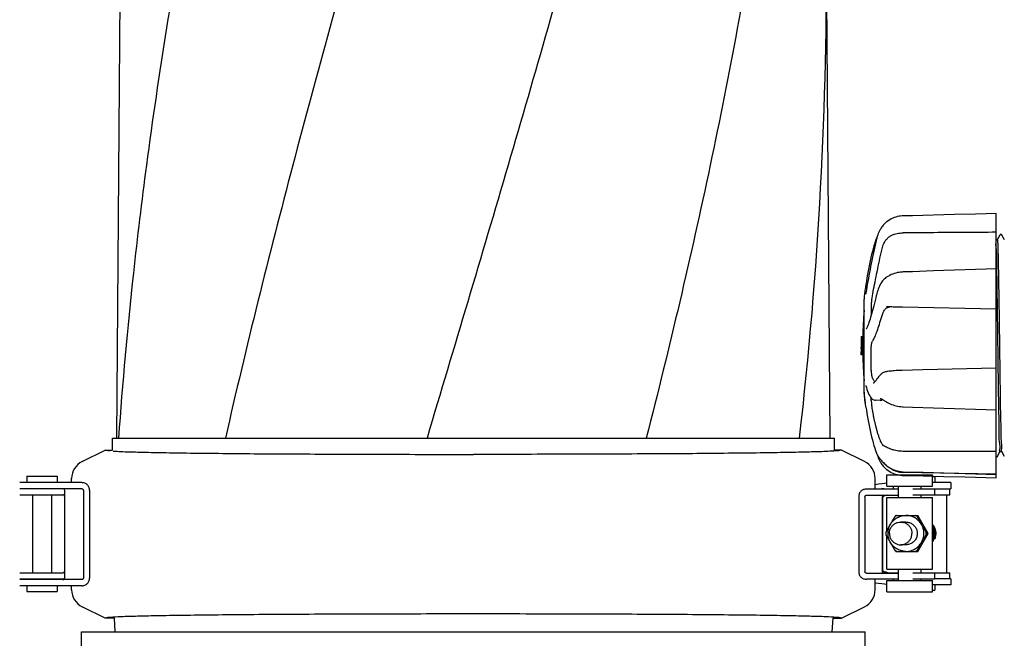
# Model space of a CAD drawing. Units: millimetres. Extents: x 8749 to 13325, y -277 to 6054.
# Drawn here: x 12200 to 12460, y 4296 to 4459 of the extents above; entities that cross this region are included whole.
import ezdxf

# ---------------------------------------------------------------- set-up
doc = ezdxf.new("R2010")
doc.units = ezdxf.units.MM

msp = doc.modelspace()

# ---------------------------------------------------------------- linework, layer by layer
for p, q in [((12226.34, 4481.03), (12225.36, 4348.81)), ((12413.65, 4348.81), (12412.67, 4481.03)), ((12457.4, 4408.05), (12457.39, 4408.05)), ((12457.39, 4404.45), (12457.39, 4408.05)), ((12457.4, 4338.33), (12457.4, 4408.05)), ((12426.96, 4404.06), (12426.85, 4403.87)), ((12426.98, 4404.1), (12426.96, 4404.06)), ((12427.12, 4404.32), (12426.98, 4404.1)), ((12425.79, 4401.37), (12425.62, 4400.89)), ((12425.82, 4401.24), (12425.78, 4401.07)), ((12425.97, 4401.8), (12425.96, 4401.77)), ((12457.73, 4401.09), (12457.33, 4401.09)), ((12457.33, 4401.09), (12457.73, 4401.09)), ((12458.4, 4402.39), (12457.72, 4401.08)), ((12458.9, 4402.48), (12458.84, 4402.53)), ((12459.65, 4401.08), (12458.97, 4402.39)), ((12457.4, 4393.45), (12457.38, 4393.45)), ((12457.39, 4383.47), (12457.39, 4393.27)), ((12428.46, 4391.22), (12428.36, 4391.14)), ((12428.46, 4391.22), (12428.46, 4391.22)), ((12432.87, 4392.64), (12432.66, 4392.63)), ((12435.37, 4392.72), (12432.87, 4392.64)), ((12422.91, 4388.25), (12422.91, 4388.24)), ((12426.95, 4389.5), (12426.84, 4389.3)), ((12426.97, 4389.55), (12426.95, 4389.5)), ((12422.57, 4360.94), (12422.57, 4385.44)), ((12423.1, 4387.39), (12423.08, 4387.28)), ((12425.82, 4386.56), (12425.78, 4386.39)), ((12424.47, 4384), (12424.47, 4381.27)), ((12428.54, 4383.57), (12428.53, 4383.57)), ((12428.53, 4383.57), (12428.67, 4383.56)), ((12423.14, 4377.53), (12423.14, 4377.53)), ((12421.81, 4375.57), (12422.5, 4375.57)), ((12422.14, 4375.42), (12422.54, 4375.42)), ((12422.19, 4374.69), (12422.57, 4374.69)), ((12421.81, 4372.82), (12421.84, 4372.82)), ((12421.81, 4372.78), (12421.81, 4372.75)), ((12421.9, 4372.36), (12421.92, 4372.36)), ((12422.05, 4374.21), (12422.02, 4374.21)), ((12422.02, 4372.35), (12422.04, 4372.35)), ((12424.47, 4366.59), (12424.47, 4373.07)), ((12421.81, 4370.97), (12421.82, 4370.97)), ((12422.25, 4370.81), (12421.85, 4370.81)), ((12421.87, 4370.95), (12422.27, 4370.95)), ((12421.89, 4371.56), (12421.93, 4371.56)), ((12421.94, 4370.97), (12422.49, 4370.97)), ((12422.14, 4371.12), (12422.54, 4371.12)), ((12422.19, 4371.85), (12422.57, 4371.85)), ((12457.4, 4367.21), (12438.12, 4366.79)), ((12426.92, 4365.51), (12426.73, 4365.31)), ((12427.02, 4365.61), (12426.92, 4365.51)), ((12428.63, 4366.34), (12428.63, 4366.34)), ((12438.12, 4366.79), (12432.67, 4366.67)), ((12457.39, 4356.47), (12457.39, 4366.74)), ((12423.08, 4362.58), (12423.08, 4362.57)), ((12424.95, 4363.31), (12424.96, 4363.31)), ((12425.72, 4363.98), (12425.59, 4363.79)), ((12425.83, 4364.14), (12425.72, 4363.98)), ((12425.83, 4364.14), (12425.83, 4364.14)), ((12422.91, 4358.13), (12422.57, 4360.91)), ((12424.47, 4358.69), (12424.47, 4359.37)), ((12426.8, 4359.21), (12426.8, 4359.21)), ((12425.41, 4358.78), (12425.62, 4358.77)), ((12425.62, 4358.77), (12425.61, 4358.77)), ((12426.81, 4358.74), (12425.61, 4358.77)), ((12428.31, 4358.46), (12428.48, 4358.36)), ((12457.38, 4356.25), (12457.4, 4356.25)), ((12224.26, 4345.58), (12224.26, 4348.81)), ((12224.26, 4348.81), (12225.89, 4348.81)), ((12225.89, 4348.81), (12254.07, 4348.81)), ((12254.09, 4348.81), (12307.25, 4348.81)), ((12307.27, 4348.81), (12365.11, 4348.81)), ((12365.13, 4348.81), (12405.54, 4348.81)), ((12405.55, 4348.81), (12414.75, 4348.81)), ((12414.75, 4345.58), (12414.75, 4348.81)), ((12216.31, 4342.61), (12222.39, 4345.58)), ((12222.39, 4345.58), (12224.26, 4345.58)), ((12416.61, 4345.58), (12414.75, 4345.58)), ((12422.69, 4342.61), (12416.61, 4345.58)), ((12425.62, 4345.49), (12425.79, 4345.01)), ((12425.79, 4345.01), (12425.84, 4344.87)), ((12425.97, 4344.58), (12426.04, 4344.36)), ((12426.04, 4344.36), (12426.17, 4343.98)), ((12426.09, 4344.35), (12426.16, 4344.23)), ((12426.16, 4344.23), (12426.23, 4344.11)), ((12426.32, 4343.98), (12426.23, 4344.11)), ((12435.59, 4345.28), (12432.9, 4345.29)), ((12436, 4345.28), (12435.59, 4345.28)), ((12457.39, 4339.26), (12457.39, 4343.98)), ((12457.69, 4343.85), (12457.75, 4343.9)), ((12457.81, 4343.99), (12458.5, 4345.3)), ((12458.88, 4345.29), (12458.49, 4345.29)), ((12458.49, 4345.29), (12458.88, 4345.29)), ((12458.87, 4345.3), (12459.56, 4343.99)), ((12428.36, 4341.67), (12428.43, 4341.61)), ((12428.43, 4341.61), (12428.62, 4341.46)), ((12201.7, 4338.73), (12201.7, 4337.03)), ((12201.7, 4338.73), (12209.7, 4338.73)), ((12209.7, 4338.73), (12209.7, 4337.03)), ((12428.63, 4339.08), (12440.63, 4339.08)), ((12428.63, 4336.08), (12428.63, 4339.08)), ((12432.68, 4339.92), (12432.87, 4339.91)), ((12432.87, 4339.91), (12438.13, 4339.77)), ((12457.4, 4339.24), (12432.9, 4339.74)), ((12440.63, 4336.08), (12440.63, 4339.08)), ((12440.63, 4338.63), (12441.27, 4338.63)), ((12441.27, 4338.63), (12441.27, 4337.03)), ((12454.81, 4339.31), (12457.38, 4339.24)), ((12457.38, 4339.24), (12457.4, 4339.24)), ((12457.39, 4338.33), (12457.4, 4338.33)), ((12200.37, 4337.03), (12199.8, 4337.03)), ((12213.48, 4337.03), (12200.37, 4337.03)), ((12216.16, 4337.03), (12213.48, 4337.03)), ((12213.5, 4337.03), (12213.5, 4338.22)), ((12425.5, 4335.33), (12425.5, 4338.22)), ((12428.63, 4336.08), (12440.63, 4336.08)), ((12430.28, 4336.08), (12430.28, 4335.43)), ((12431.63, 4333.08), (12431.63, 4336.08)), ((12437.63, 4335.33), (12437.63, 4336.08)), ((12445.25, 4337.03), (12440.63, 4337.03)), ((12445.51, 4337.03), (12445.25, 4337.03)), ((12445.51, 4337.03), (12445.51, 4335.43)), ((12216.16, 4335.43), (12199.8, 4335.43)), ((12199.8, 4333.83), (12211.22, 4333.83)), ((12203.2, 4333.83), (12203.2, 4313.23)), ((12208.2, 4333.83), (12208.2, 4313.23)), ((12211.6, 4335.03), (12211.6, 4311.83)), ((12216.6, 4335.03), (12216.6, 4311.83)), ((12218.24, 4335.03), (12218.24, 4311.83)), ((12421.16, 4333.33), (12421.16, 4313.53)), ((12422.79, 4333.33), (12422.79, 4313.53)), ((12426.19, 4335.33), (12423.24, 4335.33)), ((12423.24, 4333.73), (12431.63, 4333.73)), ((12425.5, 4335.43), (12427.56, 4335.43)), ((12431.63, 4335.33), (12426.19, 4335.33)), ((12427.4, 4333.33), (12427.4, 4313.53)), ((12427.4, 4313.63), (12427.4, 4333.33)), ((12427.8, 4335.43), (12431.63, 4335.43)), ((12428.63, 4333.08), (12440.63, 4333.08)), ((12428.63, 4324.44), (12428.63, 4333.08)), ((12441.16, 4335.33), (12435.42, 4335.33)), ((12441.16, 4333.73), (12435.42, 4333.73)), ((12437.63, 4335.43), (12445.51, 4335.43)), ((12437.63, 4333.08), (12437.63, 4333.73)), ((12440.63, 4314.18), (12440.63, 4333.08)), ((12441.16, 4335.33), (12441.16, 4333.73)), ((12441.16, 4333.83), (12445.18, 4333.83)), ((12444.37, 4333.83), (12444.37, 4313.23)), ((12445.18, 4333.83), (12445.18, 4335.43)), ((12431.03, 4328.39), (12431, 4328.38)), ((12431.03, 4328.39), (12436.8, 4328.39)), ((12436.5, 4328.39), (12436.5, 4328.39)), ((12436.51, 4328.39), (12436.51, 4328.39)), ((12439.53, 4323.63), (12436.8, 4328.39)), ((12433.63, 4326.63), (12432.24, 4326.63)), ((12428.28, 4323.66), (12428.28, 4323.6)), ((12428.63, 4314.18), (12428.63, 4322.82)), ((12436.8, 4318.86), (12439.53, 4323.63)), ((12439.53, 4323.63), (12439.23, 4323.63)), ((12433.63, 4320.63), (12432.24, 4320.63)), ((12441.27, 4322.16), (12441.27, 4322.16)), ((12431, 4318.88), (12431.03, 4318.86)), ((12431.03, 4318.86), (12436.8, 4318.86)), ((12436.5, 4318.87), (12436.5, 4318.86)), ((12436.51, 4318.86), (12436.51, 4318.87)), ((12199.8, 4313.23), (12211.22, 4313.23)), ((12423.24, 4313.13), (12431.63, 4313.13)), ((12427.8, 4313.23), (12431.63, 4313.23)), ((12428.63, 4314.18), (12440.63, 4314.18)), ((12431.63, 4311.18), (12431.63, 4314.18)), ((12441.16, 4313.13), (12435.42, 4313.13)), ((12437.63, 4313.13), (12437.63, 4314.18)), ((12437.63, 4313.23), (12445.18, 4313.23)), ((12441.16, 4313.13), (12441.16, 4311.53)), ((12445.18, 4311.63), (12445.18, 4313.23)), ((12199.8, 4311.63), (12211.22, 4311.63)), ((12216.16, 4311.43), (12199.8, 4311.43)), ((12200.37, 4309.83), (12199.8, 4309.83)), ((12213.48, 4309.83), (12200.37, 4309.83)), ((12201.7, 4309.83), (12201.7, 4308.33)), ((12203.2, 4311.63), (12203.2, 4311.43)), ((12208.2, 4311.63), (12208.2, 4311.43)), ((12209.7, 4309.83), (12209.7, 4308.33)), ((12211.58, 4311.68), (12211.57, 4311.67)), ((12216.16, 4309.83), (12213.48, 4309.83)), ((12213.5, 4308.74), (12213.5, 4309.83)), ((12426.19, 4311.53), (12423.24, 4311.53)), ((12425.5, 4308.74), (12425.5, 4311.53)), ((12431.63, 4311.53), (12426.19, 4311.53)), ((12428.63, 4311.18), (12440.63, 4311.18)), ((12428.63, 4308.18), (12428.63, 4311.18)), ((12430.28, 4311.53), (12430.28, 4311.18)), ((12441.16, 4311.53), (12435.42, 4311.53)), ((12437.63, 4311.18), (12437.63, 4311.53)), ((12440.63, 4308.18), (12440.63, 4311.18)), ((12445.25, 4310.03), (12440.63, 4310.03)), ((12445.51, 4311.63), (12441.16, 4311.63)), ((12441.27, 4310.03), (12441.27, 4308.63)), ((12445.51, 4310.03), (12445.25, 4310.03)), ((12445.51, 4311.63), (12445.51, 4310.03)), ((12201.7, 4308.33), (12209.7, 4308.33)), ((12428.63, 4308.18), (12440.63, 4308.18)), ((12440.63, 4308.63), (12441.27, 4308.63)), ((12222.39, 4301.28), (12216.31, 4304.25)), ((12416.61, 4301.28), (12422.69, 4304.25)), ((12224.7, 4301.28), (12222.39, 4301.28)), ((12224.7, 4301.28), (12224.9, 4297.69)), ((12414.3, 4301.28), (12414.1, 4297.69)), ((12414.3, 4301.28), (12416.61, 4301.28)), ((12216.15, 4292.69), (12216.15, 4297.69)), ((12216.15, 4297.69), (12422.85, 4297.69)), ((12422.85, 4292.69), (12422.85, 4297.69))]:
    msp.add_line(p, q)
for points in [[(12432.87, 4407.44), (12432.66, 4407.43), (12432.23, 4407.4), (12431.8, 4407.33), (12431.38, 4407.24), (12430.95, 4407.13), (12430.54, 4406.99), (12430.13, 4406.82), (12429.73, 4406.63), (12429.34, 4406.41), (12428.97, 4406.17), (12428.6, 4405.9), (12428.43, 4405.77)], [(12438.11, 4407.57), (12435.37, 4407.5), (12432.87, 4407.44)], [(12446.41, 4407.78), (12443.63, 4407.71), (12438.11, 4407.57)], [(12457.39, 4408.05), (12454.79, 4407.99), (12451.98, 4407.92), (12446.41, 4407.78)], [(12426.85, 4403.87), (12426.66, 4403.51), (12426.48, 4403.15), (12426.32, 4402.78), (12426.17, 4402.4), (12426.04, 4402.02), (12425.92, 4401.63), (12425.82, 4401.24)], [(12428.43, 4405.77), (12428.33, 4405.68), (12428.08, 4405.46), (12427.86, 4405.23), (12427.64, 4405), (12427.45, 4404.77), (12427.28, 4404.54), (12427.12, 4404.32)], [(12425.62, 4400.89), (12425.41, 4400.23), (12425.19, 4399.54), (12424.99, 4398.81), (12424.78, 4398.05), (12424.58, 4397.26), (12424.39, 4396.44), (12424.2, 4395.6), (12424.01, 4394.74), (12423.83, 4393.85), (12423.66, 4392.95), (12423.5, 4392.03), (12423.34, 4391.1), (12423.19, 4390.15), (12423.08, 4389.41)], [(12425.78, 4401.07), (12425.65, 4400.5), (12425.48, 4399.72), (12425.31, 4398.93), (12425.14, 4398.14), (12424.97, 4397.33), (12424.81, 4396.52), (12424.64, 4395.71), (12424.48, 4394.9), (12424.32, 4394.09), (12424.16, 4393.28), (12424.01, 4392.48), (12423.86, 4391.69), (12423.72, 4390.9), (12423.58, 4390.13), (12423.44, 4389.37), (12423.31, 4388.63), (12423.19, 4387.9), (12423.1, 4387.39)], [(12425.96, 4401.77), (12425.9, 4401.64), (12425.84, 4401.51), (12425.79, 4401.37)], [(12458.84, 4402.53), (12458.76, 4402.56), (12458.67, 4402.57), (12458.58, 4402.55), (12458.51, 4402.51), (12458.45, 4402.46)], [(12446.4, 4393.09), (12443.63, 4392.99), (12440.87, 4392.9), (12435.37, 4392.72)], [(12457.38, 4393.45), (12454.78, 4393.36), (12451.98, 4393.27), (12446.4, 4393.09)], [(12428.36, 4391.14), (12428.11, 4390.95), (12427.87, 4390.74), (12427.66, 4390.52), (12427.46, 4390.29), (12427.28, 4390.05), (12427.12, 4389.8), (12426.97, 4389.55)], [(12432.66, 4392.63), (12432.23, 4392.59), (12431.81, 4392.54), (12431.38, 4392.46), (12430.97, 4392.36), (12430.55, 4392.24), (12430.15, 4392.1), (12429.75, 4391.93), (12429.37, 4391.75), (12428.99, 4391.55), (12428.63, 4391.33), (12428.46, 4391.22)], [(12426.84, 4389.3), (12426.65, 4388.9), (12426.47, 4388.5), (12426.31, 4388.11), (12426.17, 4387.72), (12426.04, 4387.33), (12425.92, 4386.94), (12425.82, 4386.56)], [(12423.03, 4387.02), (12423.03, 4386.98), (12423.02, 4386.95), (12423.01, 4386.92), (12423.01, 4386.89), (12423, 4386.87), (12422.99, 4386.85), (12422.99, 4386.83), (12422.99, 4386.81), (12422.98, 4386.8), (12422.98, 4386.79), (12422.98, 4386.79)], [(12423.06, 4387.14), (12423.05, 4387.1), (12423.04, 4387.05), (12423.03, 4387.02)], [(12423.08, 4387.28), (12423.07, 4387.18), (12423.06, 4387.14)], [(12425.78, 4386.39), (12425.65, 4385.84), (12425.48, 4385.12), (12425.31, 4384.42), (12425.14, 4383.74), (12424.97, 4383.08), (12424.8, 4382.45), (12424.63, 4381.84), (12424.47, 4381.27), (12424.31, 4380.73), (12424.15, 4380.22), (12424, 4379.74), (12423.86, 4379.31), (12423.72, 4378.9), (12423.58, 4378.54), (12423.45, 4378.21), (12423.33, 4377.93), (12423.22, 4377.68), (12423.14, 4377.53)], [(12428.67, 4383.56), (12428.84, 4383.55), (12429.19, 4383.53), (12429.55, 4383.52), (12429.91, 4383.5), (12430.29, 4383.48)], [(12430.29, 4383.48), (12430.68, 4383.47), (12431.08, 4383.46), (12431.48, 4383.44), (12431.88, 4383.43), (12432.29, 4383.42), (12432.69, 4383.41), (12457.4, 4382.95)], [(12426.73, 4365.31), (12426.56, 4365.12), (12426.39, 4364.93), (12426.25, 4364.74), (12426.11, 4364.56), (12425.98, 4364.39), (12425.87, 4364.22), (12425.83, 4364.14)], [(12428.63, 4366.34), (12428.5, 4366.32), (12428.22, 4366.26), (12427.97, 4366.19), (12427.75, 4366.11), (12427.54, 4366.01), (12427.36, 4365.9), (12427.19, 4365.77), (12427.04, 4365.63), (12427.02, 4365.61)], [(12432.67, 4366.67), (12432.26, 4366.66), (12431.86, 4366.64), (12431.45, 4366.62), (12431.05, 4366.6), (12430.65, 4366.57), (12430.26, 4366.54), (12429.88, 4366.5), (12429.51, 4366.46), (12429.14, 4366.42), (12428.79, 4366.37), (12428.63, 4366.34)], [(12423.05, 4362.7), (12423.04, 4362.7), (12423.05, 4362.7), (12423.05, 4362.69), (12423.05, 4362.68), (12423.06, 4362.67), (12423.06, 4362.65), (12423.07, 4362.63), (12423.07, 4362.61), (12423.08, 4362.58)], [(12423.08, 4362.57), (12423.19, 4362.16), (12423.34, 4361.65), (12423.5, 4361.17), (12423.68, 4360.72), (12423.86, 4360.3), (12424.06, 4359.94), (12424.26, 4359.62), (12424.48, 4359.36), (12424.7, 4359.14), (12424.93, 4358.97), (12425.17, 4358.85), (12425.41, 4358.78)], [(12425.59, 4363.79), (12425.45, 4363.63), (12425.33, 4363.51), (12425.22, 4363.42), (12425.12, 4363.35), (12425.03, 4363.32), (12424.95, 4363.31)], [(12426.8, 4359.21), (12426.84, 4359.21), (12426.89, 4359.2), (12426.96, 4359.18), (12427.04, 4359.15), (12427.13, 4359.12), (12427.23, 4359.08), (12427.34, 4359.03), (12427.45, 4358.97), (12427.58, 4358.9), (12427.71, 4358.82), (12427.85, 4358.74), (12428, 4358.65), (12428.15, 4358.56), (12428.31, 4358.46)], [(12423.08, 4356.97), (12423.19, 4356.23), (12423.34, 4355.28), (12423.5, 4354.35), (12423.66, 4353.43), (12423.83, 4352.53), (12424.01, 4351.64), (12424.2, 4350.78), (12424.39, 4349.94), (12424.58, 4349.12), (12424.78, 4348.33), (12424.99, 4347.57), (12425.19, 4346.84), (12425.41, 4346.15), (12425.62, 4345.49)], [(12428.48, 4358.36), (12428.74, 4358.2), (12429.09, 4358), (12429.46, 4357.83), (12429.84, 4357.67), (12430.23, 4357.53), (12430.63, 4357.4), (12431.03, 4357.3), (12431.44, 4357.21), (12431.85, 4357.14), (12432.27, 4357.09), (12432.69, 4357.06), (12432.87, 4357.05)], [(12432.87, 4357.05), (12435.39, 4356.97), (12440.88, 4356.79)], [(12440.88, 4356.79), (12443.65, 4356.7), (12446.42, 4356.61), (12452, 4356.43)], [(12452, 4356.43), (12454.8, 4356.34), (12457.38, 4356.25)], [(12425.84, 4344.87), (12425.9, 4344.74), (12425.96, 4344.61), (12426.02, 4344.48), (12426.09, 4344.35)], [(12426.17, 4343.98), (12426.32, 4343.6), (12426.48, 4343.23), (12426.66, 4342.87), (12426.85, 4342.51), (12426.96, 4342.32)], [(12426.32, 4343.98), (12426.42, 4343.83), (12426.53, 4343.68), (12426.65, 4343.51), (12426.79, 4343.33), (12426.94, 4343.14), (12427.1, 4342.94), (12427.28, 4342.74), (12427.46, 4342.53), (12427.67, 4342.32), (12427.88, 4342.1), (12428.12, 4341.89), (12428.36, 4341.67)], [(12457.4, 4343.84), (12457.43, 4343.83), (12457.52, 4343.81)], [(12457.52, 4343.81), (12457.6, 4343.82), (12457.69, 4343.85)], [(12426.96, 4342.32), (12426.98, 4342.28), (12427.12, 4342.06), (12427.28, 4341.84), (12427.45, 4341.61), (12427.64, 4341.38), (12427.86, 4341.15), (12428.08, 4340.92), (12428.33, 4340.7), (12428.43, 4340.61)], [(12428.62, 4341.46), (12428.98, 4341.2), (12429.36, 4340.95), (12429.75, 4340.73), (12430.15, 4340.54), (12430.56, 4340.37), (12430.97, 4340.23), (12431.39, 4340.11), (12431.82, 4340.02), (12432.25, 4339.96), (12432.68, 4339.92)], [(12428.43, 4340.61), (12428.6, 4340.48), (12428.97, 4340.21), (12429.34, 4339.97), (12429.73, 4339.75), (12430.13, 4339.56), (12430.54, 4339.39), (12430.95, 4339.25), (12431.38, 4339.14), (12431.8, 4339.05), (12432.23, 4338.98), (12432.66, 4338.95), (12432.87, 4338.94)], [(12432.87, 4338.94), (12435.37, 4338.88), (12440.87, 4338.74)], [(12438.13, 4339.77), (12440.89, 4339.69), (12446.42, 4339.54)], [(12440.87, 4338.74), (12443.63, 4338.67), (12449.19, 4338.53)], [(12446.42, 4339.54), (12449.21, 4339.47), (12454.81, 4339.31)], [(12449.19, 4338.53), (12451.98, 4338.46), (12457.39, 4338.33)], [(12441.27, 4322.16), (12441.33, 4322.31), (12441.41, 4322.55), (12441.47, 4322.78), (12441.52, 4323.03), (12441.55, 4323.27), (12441.56, 4323.52), (12441.56, 4323.76), (12441.54, 4324.01), (12441.5, 4324.25), (12441.45, 4324.5), (12441.38, 4324.73), (12441.3, 4324.97), (12441.2, 4325.2), (12441.09, 4325.42), (12440.96, 4325.63), (12440.82, 4325.83), (12440.66, 4326.02), (12440.63, 4326.06)], [(12441.01, 4322.06), (12441.1, 4322.28), (12441.18, 4322.51), (12441.25, 4322.75), (12441.29, 4322.99), (12441.33, 4323.24), (12441.34, 4323.49), (12441.34, 4323.73), (12441.32, 4323.98), (12441.29, 4324.22), (12441.24, 4324.47), (12441.17, 4324.7), (12441.09, 4324.94), (12440.99, 4325.17), (12440.88, 4325.39), (12440.76, 4325.6), (12440.63, 4325.78)], [(12440.87, 4322.25), (12440.95, 4322.48), (12441.02, 4322.72), (12441.07, 4322.96), (12441.1, 4323.21), (12441.12, 4323.45), (12441.12, 4323.7), (12441.11, 4323.95), (12441.07, 4324.19), (12441.03, 4324.44), (12440.96, 4324.67), (12440.88, 4324.91), (12440.79, 4325.14), (12440.68, 4325.36), (12440.63, 4325.43)], [(12440.63, 4322.21), (12440.64, 4322.22), (12440.72, 4322.45), (12440.79, 4322.69), (12440.84, 4322.93), (12440.88, 4323.18), (12440.9, 4323.42), (12440.9, 4323.67), (12440.89, 4323.92), (12440.86, 4324.16), (12440.81, 4324.4), (12440.75, 4324.64), (12440.67, 4324.88), (12440.63, 4324.97)], [(12440.63, 4323.01), (12440.66, 4323.22), (12440.68, 4323.47), (12440.68, 4323.72), (12440.66, 4323.96), (12440.63, 4324.18)], [(12440.63, 4321.76), (12440.66, 4321.81), (12440.77, 4322.03), (12440.87, 4322.25)], [(12440.63, 4321.42), (12440.64, 4321.42), (12440.77, 4321.62), (12440.9, 4321.84), (12441.01, 4322.06)]]:
    msp.add_lwpolyline(points)
for centre, radius, start, end in [((11325.33, 4473.16), 1087.36, 353.43343, 0.41491), ((13368.78, 4268.13), 1145.74, 173.7786, 175.96191), ((12535.23, 4373.19), 113.33, 172.3651, 173.7779), ((12535.54, 4373.19), 113.35, 175.3035, 178.7939), ((12535.54, 4373.19), 113.75, 178.8006, 180.4156), ((12511.01, 4373.65), 89.21, 178.9349, 179.841), ((12535.54, 4373.19), 113.75, 178.7981, 178.8004), ((12511.01, 4373.65), 89.22, 178.7637, 178.9349), ((12535.54, 4373.19), 113.72, 178.8004, 180.1876), ((12535.54, 4373.19), 113.7, 178.8001, 180.1877), ((12535.54, 4373.19), 113.64, 178.7995, 180.416), ((12535.54, 4373.19), 113.61, 178.7992, 181.1191), ((12535.54, 4373.19), 113.75, 180.4077, 181.1223), ((12487.11, 4372.83), 65.32, 180.407, 181.109), ((12433.91, 4372.87), 12.1, 180.2474, 180.4038), ((12377.74, 4372.1), 44.16, 359.2998, 0.3382), ((12535.54, 4373.19), 113.52, 179.4855, 180.4238), ((12426.31, 4371.23), 4.5, 183.2712, 183.5166), ((12535.54, 4373.19), 113.35, 181.204, 184.6965), ((12418.34, 4371.22), 3.94, 356.0735, 356.3535), ((12535.23, 4373.19), 113.33, 186.2221, 187.6349), ((12436.85, 4336.8), 24.04, 112.9143, 113.5904), ((12218.5, 4338.12), 5, 116.0013, 180.0003), ((12420.5, 4338.12), 5, 359.9996, 63.9987), ((12433.02, 4345.74), 6, 235.1814, 268.8309), ((12211.23, 4329.93), 3.9, 89.786, 90.0505), ((12211.27, 4333.52), 0.304, 80.4949, 82.5029), ((12211.2, 4335.03), 0.4, 360, 23.5439), ((12427.8, 4333.43), 2, 101.2488, 108.1402), ((12427.8, 4333.43), 2, 90.0102, 101.24), ((12427.8, 4333.33), 0.399, 90.0111, 159.9991), ((12428.48, 4332.8), 1.06, 156.3876, 160.9014), ((12433.67, 4323.66), 5.3, 116.8033, 123.398), ((12433.66, 4323.66), 5.3, 56.602, 63.1967), ((12433.77, 4323.66), 5.47, 59.8076, 59.9536), ((12433.71, 4323.63), 5.36, 176.8165, 183.1835), ((12433.62, 4323.63), 5.36, 356.8165, 3.1835), ((12436.97, 4323.59), 3.71, 351.1715, 8.8477), ((12433.67, 4323.6), 5.3, 236.602, 243.1967), ((12433.66, 4323.6), 5.3, 296.8033, 303.398), ((12433.77, 4323.6), 5.47, 300.0464, 300.1924), ((12436.51, 4318.89), 0.0199, 259.8743, 265.0626), ((12211.23, 4317.01), 3.78, 269.9498, 270.2223), ((12427.8, 4313.63), 0.396, 180.0633, 190.6576), ((12427.8, 4313.53), 0.4, 179.9352, 269.927), ((12427.8, 4313.63), 0.396, 259.342, 269.9367), ((12211.2, 4311.83), 0.4, 270, 335.0741), ((12211.2, 4311.83), 0.4, 336.4561, 0), ((12211.11, 4311.86), 0.502, 344.09, 344.9267), ((12218.5, 4308.74), 5, 179.9996, 243.9987), ((12420.5, 4308.74), 5, 296.0013, 0.0004)]:
    msp.add_arc(centre, radius, start, end)
for centre, major_axis, start_param, end_param in [((12360.68, 4337.82), (70, -0.13), -0.386878, -0.242118), ((12522.66, 4332.8), (95.47, -0.18), 9.238414, 9.332078), ((12522.66, 4314.26), (95.47, 0.18), -3.048913, -2.929128), ((12360.68, 4309.25), (70, 0.13), 0.242118, 0.386878)]:
    msp.add_ellipse(centre, major_axis=major_axis, ratio=0.042505, start_param=start_param, end_param=end_param)
for points, start_tangent, end_tangent in [([(12298.13, 4713.15), (12278.2, 4639.39), (12260.12, 4566.09), (12244.85, 4493.24), (12233.23, 4420.82), (12229.79, 4392.29)], (-0.266892, -0.963726), (-0.10812, -0.994138)), ([(12353.36, 4713.15), (12333.58, 4639.39), (12312.66, 4566.09), (12291.72, 4493.24), (12271.85, 4420.82), (12254.08, 4348.81)], (-0.246766, -0.969075), (-0.222219, -0.974997)), ([(12395.65, 4713.15), (12383.58, 4639.39), (12367.83, 4566.09), (12349.2, 4493.24), (12328.66, 4420.82), (12307.27, 4348.81)], (-0.133864, -0.991), (-0.285975, -0.958237)), ([(12406.76, 4592.97), (12404.53, 4566.09), (12395.33, 4493.24), (12381.98, 4420.82), (12365.13, 4348.81)], (-0.071058, -0.997472), (-0.247063, -0.968999)), ([(12427.96, 4400.46), (12428.18, 4400.83), (12428.43, 4401.18), (12428.72, 4401.5), (12429.03, 4401.79), (12429.36, 4402.03), (12429.71, 4402.25), (12430.11, 4402.44), (12430.55, 4402.6)], (0.452419, 0.891806), (0.952913, 0.303245)), ([(12430.55, 4402.6), (12431.31, 4402.8), (12432.1, 4402.92), (12432.9, 4402.96)], (0.952913, 0.303245), (0.999981, 0.006155)), ([(12457.4, 4403.11), (12449.17, 4403.06), (12441, 4403.01), (12432.9, 4402.96)], (-0.999983, -0.005801), (-0.999981, -0.006155)), ([(12457.73, 4401.09), (12457.77, 4401.02)], (1, 0), (0.032819, -0.999461)), ([(12457.77, 4401.02), (12457.77, 4400.93), (12457.81, 4400.46), (12457.84, 4399.97)], (0.032819, -0.999461), (0.024872, -0.999691)), ([(12424.59, 4385.27), (12424.99, 4387.46), (12425.47, 4389.98), (12426.02, 4392.72), (12426.62, 4395.57), (12427.23, 4398.4)], (0.175922, 0.984404), (0.215406, 0.976525)), ([(12427.23, 4398.4), (12427.42, 4399.1), (12427.66, 4399.79), (12427.96, 4400.46)], (0.215406, 0.976525), (0.452419, 0.891806)), ([(12458.47, 4346.39), (12458.33, 4347.78), (12458.25, 4350.78), (12458.18, 4354.68), (12458.1, 4359.39), (12458.02, 4364.8), (12457.95, 4370.56), (12457.87, 4376.33), (12457.79, 4381.97), (12457.72, 4387.22), (12457.64, 4391.9), (12457.57, 4395.76), (12457.49, 4398.69), (12457.36, 4400.03)], (0.058806, 0.998269), (0.057687, 0.998335)), ([(12457.84, 4399.97), (12457.84, 4399.68)], (0.024872, -0.999691), (0.041869, -0.999123)), ([(12457.84, 4399.68), (12457.92, 4397.19), (12458, 4393.59), (12458.08, 4389.07), (12458.16, 4383.77), (12458.24, 4378.05), (12458.32, 4372.12), (12458.4, 4366.12), (12458.48, 4360.36), (12458.56, 4355.27), (12458.64, 4351.12), (12458.72, 4347.94), (12458.86, 4346.46)], (0.041869, -0.999123), (-0.061063, -0.998134)), ([(12423.08, 4389.41), (12423.02, 4389.04), (12422.98, 4388.73), (12422.94, 4388.48), (12422.92, 4388.32), (12422.91, 4388.25)], (-0.145099, -0.989417), (-0.133438, -0.991057)), ([(12424.59, 4385.27), (12424.55, 4385.02), (12424.52, 4384.75), (12424.49, 4384.47), (12424.47, 4384.22), (12424.47, 4384)], (-0.175922, -0.984404), (0, -1)), ([(12427.23, 4380.86), (12427.42, 4381.42), (12427.66, 4381.98), (12427.96, 4382.53)], (0.273668, 0.961824), (0.512891, 0.858454)), ([(12427.96, 4382.53), (12428.18, 4382.83), (12428.43, 4383.07), (12428.72, 4383.25), (12428.82, 4383.3)], (0.512891, 0.858454), (0.912383, 0.409338)), ([(12428.82, 4383.3), (12429.03, 4383.38), (12429.36, 4383.47), (12429.67, 4383.51)], (0.912383, 0.409338), (0.994586, 0.103921)), ([(12424.59, 4374.05), (12424.99, 4374.64), (12425.47, 4375.64), (12426.02, 4377.04), (12426.62, 4378.81), (12427.23, 4380.86)], (0.653865, 0.756611), (0.273668, 0.961824)), ([(12422.1, 4375.57), (12422.11, 4375.54), (12422.13, 4375.49), (12422.14, 4375.42)], (0.636447, -0.77132), (0.180203, -0.98363)), ([(12422.14, 4375.42), (12422.16, 4375.23), (12422.18, 4374.98), (12422.19, 4374.69)], (0.131664, -0.991294), (0.04122, -0.99915)), ([(12422.19, 4374.69), (12422.2, 4374.36), (12422.21, 4374.01), (12422.22, 4373.64), (12422.22, 4373.27), (12422.22, 4372.9), (12422.21, 4372.53), (12422.2, 4372.18), (12422.19, 4371.85)], (0.035136, -0.999383), (-0.036545, -0.999332)), ([(12422.54, 4375.42), (12422.53, 4375.49), (12422.51, 4375.54), (12422.5, 4375.57)], (-0.180822, 0.983516), (-0.637788, 0.770212)), ([(12422.57, 4375.17), (12422.56, 4375.23), (12422.54, 4375.42)], (-0.080349, 0.996767), (-0.132123, 0.991233)), ([(12421.81, 4372.75), (12421.81, 4372.72), (12421.81, 4372.63), (12421.82, 4372.56), (12421.82, 4372.5), (12421.82, 4372.46), (12421.82, 4372.45)], (0.008515, -0.999964), (1, 0)), ([(12421.83, 4372.45), (12421.83, 4372.46), (12421.83, 4372.49), (12421.83, 4372.53), (12421.83, 4372.59), (12421.83, 4372.66), (12421.84, 4372.73), (12421.84, 4372.82)], (1, 0), (-0.001976, 0.999998)), ([(12422.04, 4372.35), (12422.05, 4372.36), (12422.05, 4372.38), (12422.06, 4372.41), (12422.06, 4372.44), (12422.06, 4372.45)], (0.477445, 0.878662), (0.082945, 0.996554)), ([(12422.07, 4373.98), (12422.07, 4374.03), (12422.06, 4374.08), (12422.06, 4374.12), (12422.06, 4374.15), (12422.05, 4374.18), (12422.05, 4374.2), (12422.05, 4374.21)], (-0.036557, 0.999332), (-0.476375, 0.879242)), ([(12422.06, 4372.45), (12422.06, 4372.48), (12422.07, 4372.53), (12422.07, 4372.58)], (0.082945, 0.996554), (0.038137, 0.999273)), ([(12422.07, 4372.58), (12422.07, 4372.74), (12422.08, 4372.92), (12422.08, 4373.1), (12422.08, 4373.28), (12422.08, 4373.46), (12422.08, 4373.64), (12422.07, 4373.82), (12422.07, 4373.98)], (0.041679, 0.999131), (-0.0401, 0.999196)), ([(12424.59, 4374.05), (12424.55, 4373.96), (12424.52, 4373.81), (12424.49, 4373.6), (12424.47, 4373.34), (12424.47, 4373.07)], (-0.653865, -0.756611), (0, -1)), ([(12421.82, 4370.97), (12421.82, 4371), (12421.82, 4371.06), (12421.82, 4371.13), (12421.81, 4371.2), (12421.81, 4371.28), (12421.81, 4371.37), (12421.8, 4371.46), (12421.8, 4371.56)], (-0.057117, 0.998367), (-0.021165, 0.999776)), ([(12421.85, 4370.81), (12421.83, 4370.84), (12421.82, 4370.95)], (-0.999981, -0.006167), (-0.075424, 0.997152)), ([(12421.87, 4370.95), (12421.86, 4370.84), (12421.85, 4370.81)], (-0.097727, -0.995213), (-0.999981, -0.006167)), ([(12421.89, 4371.56), (12421.89, 4371.31), (12421.88, 4371.1), (12421.87, 4370.95)], (-0.017792, -0.999842), (-0.068273, -0.997667)), ([(12422.14, 4371.12), (12422.12, 4371.05), (12422.11, 4371), (12422.09, 4370.97)], (-0.179945, -0.983677), (-0.676361, -0.73657)), ([(12422.19, 4371.85), (12422.18, 4371.56), (12422.16, 4371.31), (12422.14, 4371.12)], (-0.042627, -0.999091), (-0.133035, -0.991111)), ([(12422.25, 4370.81), (12422.26, 4370.84), (12422.27, 4370.95)], (0.999979, 0.006406), (0.098069, 0.99518)), ([(12422.49, 4370.97), (12422.51, 4371), (12422.52, 4371.05), (12422.54, 4371.12)], (0.67766, 0.735376), (0.180564, 0.983563)), ([(12422.54, 4371.12), (12422.56, 4371.31), (12422.57, 4371.4)], (0.133499, 0.991049), (0.077688, 0.996978)), ([(12424.47, 4366.59), (12424.47, 4366.31), (12424.49, 4366.01), (12424.52, 4365.73), (12424.56, 4365.48), (12424.61, 4365.29)], (0, -1), (0.296118, -0.955151)), ([(12425.44, 4363.62), (12425.42, 4363.64), (12425.24, 4363.87), (12425.07, 4364.14), (12424.91, 4364.47), (12424.76, 4364.85), (12424.61, 4365.29)], (-0.702195, 0.711984), (-0.296118, 0.955151)), ([(12423.08, 4356.97), (12423.02, 4357.34), (12422.98, 4357.65), (12422.94, 4357.9), (12422.92, 4358.06), (12422.91, 4358.13)], (-0.145099, 0.989417), (-0.133438, 0.991057)), ([(12424.47, 4358.69), (12424.47, 4358.55), (12424.49, 4358.33), (12424.52, 4358.07), (12424.56, 4357.77), (12424.61, 4357.46)], (0, -1), (0.152543, -0.988297)), ([(12427.23, 4347.39), (12426.95, 4347.99), (12426.66, 4348.72), (12426.37, 4349.54), (12426.1, 4350.42), (12425.85, 4351.33), (12425.62, 4352.22), (12425.42, 4353.08), (12425.24, 4353.92), (12425.07, 4354.77), (12424.91, 4355.64), (12424.76, 4356.54), (12424.61, 4357.46)], (-0.45006, 0.892998), (-0.152543, 0.988297)), ([(12426.81, 4358.75), (12427.23, 4358.83)], (0.999974, -0.007254), (0.916349, 0.40038)), ([(12428.47, 4346.36), (12427.94, 4346.63), (12427.52, 4346.97), (12427.23, 4347.39)], (-0.933869, 0.357615), (-0.45006, 0.892998)), ([(12430.55, 4345.6), (12429.68, 4345.88), (12428.99, 4346.15), (12428.47, 4346.36)], (-0.964314, 0.264762), (-0.933869, 0.357615)), ([(12458.44, 4345.3), (12458.41, 4345.91), (12458.47, 4346.39)], (-0.953101, 0.302651), (0.058806, 0.998269)), ([(12458.86, 4346.46), (12458.8, 4345.95), (12458.83, 4345.3)], (-0.061063, -0.998134), (0.956594, -0.291422)), ([(12223.07, 4345.44), (12222.39, 4345.58)], (-0.995724, 0.092377), (-0.93777, 0.347256)), ([(12223.68, 4345.4), (12223.07, 4345.44)], (-0.999399, 0.034675), (-0.995724, 0.092377)), ([(12224.45, 4345.37), (12226.51, 4345.25), (12230.86, 4345.11), (12236.63, 4344.98), (12243.81, 4344.86), (12252.22, 4344.77), (12261.71, 4344.68), (12272.11, 4344.62), (12283.31, 4344.56), (12295.08, 4344.52), (12307.21, 4344.5), (12319.5, 4344.49)], (0.998614, -0.052637), (1, 0)), ([(12414.56, 4345.37), (12412.49, 4345.25), (12408.15, 4345.11), (12402.37, 4344.98), (12395.19, 4344.86), (12386.78, 4344.77), (12377.3, 4344.68), (12366.9, 4344.62), (12355.69, 4344.56), (12343.92, 4344.52), (12331.79, 4344.5), (12319.5, 4344.49)], (-0.998614, -0.052637), (-1, 0)), ([(12415.94, 4345.44), (12415.33, 4345.41), (12414.56, 4345.37)], (-0.995689, -0.092749), (-0.998614, -0.052637)), ([(12416.61, 4345.58), (12415.94, 4345.44)], (-0.93777, -0.347256), (-0.995689, -0.092749)), ([(12432.9, 4345.29), (12432.1, 4345.33), (12431.31, 4345.43), (12430.55, 4345.6)], (-0.999997, 0.002489), (-0.964314, 0.264762)), ([(12457.4, 4345.23), (12449.17, 4345.25), (12441, 4345.27), (12436, 4345.28)], (-0.999998, 0.002181), (-0.999997, 0.002449)), ([(12458.49, 4345.29), (12458.44, 4345.3)], (-1, 0), (-0.953101, 0.302651)), ([(12458.83, 4345.3), (12458.87, 4345.29)], (0.956594, -0.291422), (0.998792, -0.049136)), ([(12218.24, 4335.03), (12218.2, 4335.43), (12218.08, 4335.82), (12217.89, 4336.17), (12217.63, 4336.48), (12217.31, 4336.72), (12216.95, 4336.9), (12216.56, 4337), (12216.16, 4337.03)], (0, 1), (-1, 0)), ([(12211.24, 4333.83), (12211.31, 4333.83)], (0.999989, -0.004623), (0.991407, -0.130814)), ([(12211.32, 4333.82), (12211.37, 4333.81)], (0.986215, -0.165468), (0.925777, -0.378071)), ([(12211.37, 4333.81), (12211.47, 4333.74), (12211.49, 4333.71)], (0.925777, -0.378071), (0.556235, -0.831025)), ([(12211.49, 4333.71), (12211.59, 4333.51)], (0.556235, -0.831025), (0.035229, 0.999379)), ([(12211.57, 4335.19), (12211.59, 4335.13)], (0.381943, -0.924186), (0.259096, -0.965852)), ([(12211.59, 4335.13), (12211.59, 4335.12), (12211.59, 4335.11)], (0.259096, -0.965852), (-0.033806, -0.999428)), ([(12216.16, 4335.43), (12216.39, 4335.37), (12216.55, 4335.22), (12216.6, 4335.03)], (1, 0), (0, -1)), ([(12423.24, 4335.33), (12422.84, 4335.3), (12422.45, 4335.2), (12422.09, 4335.02), (12421.77, 4334.78), (12421.5, 4334.47), (12421.31, 4334.12), (12421.2, 4333.73), (12421.16, 4333.33)], (-1, 0), (0, -1)), ([(12422.79, 4333.33), (12422.85, 4333.52), (12423, 4333.67), (12423.24, 4333.73)], (0, 1), (1, 0)), ([(12427.42, 4333.47), (12427.4, 4333.33)], (-0.34213, -0.939653), (0, -1)), ([(12427.47, 4333.15), (12427.44, 4333.05)], (-0.327937, -0.9447), (-0.254476, -0.967079)), ([(12427.6, 4333.36), (12427.5, 4333.23)], (-0.910223, -0.414119), (-0.401124, -0.916024)), ([(12427.44, 4333.05), (12427.42, 4332.94)], (-0.254476, -0.967079), (-0.202285, -0.979327)), ([(12428.36, 4323.93), (12428.44, 4324.08), (12428.53, 4324.24), (12428.62, 4324.41), (12428.71, 4324.57), (12428.8, 4324.74), (12428.9, 4324.91), (12429.01, 4325.11), (12429.13, 4325.33), (12429.28, 4325.58), (12429.44, 4325.86), (12429.6, 4326.14), (12429.76, 4326.42), (12429.91, 4326.68), (12430.04, 4326.91), (12430.16, 4327.1), (12430.26, 4327.28), (12430.36, 4327.45), (12430.46, 4327.61), (12430.56, 4327.78), (12430.66, 4327.94), (12430.75, 4328.09)], (0.452723, 0.891651), (0.538966, 0.842327)), ([(12428.9, 4323.63), (12428.94, 4324.31), (12429.09, 4324.97), (12429.32, 4325.6), (12429.65, 4326.2), (12430.05, 4326.74), (12430.53, 4327.22), (12431.07, 4327.63), (12431.66, 4327.95), (12432.29, 4328.19), (12432.95, 4328.33), (12433.63, 4328.38)], (0, 1), (1, -0.000001)), ([(12430.75, 4328.09), (12430.83, 4328.2), (12430.91, 4328.29), (12430.96, 4328.35), (12431, 4328.38)], (0.588128, 0.808768), (0.865181, 0.50146)), ([(12438.36, 4323.63), (12438.31, 4324.31), (12438.16, 4324.97), (12437.93, 4325.6), (12437.61, 4326.2), (12437.2, 4326.74), (12436.72, 4327.22), (12436.18, 4327.63), (12435.59, 4327.95), (12434.96, 4328.19), (12434.3, 4328.33), (12433.63, 4328.38)], (0, 1), (-1, 0.000001)), ([(12436.51, 4328.39), (12436.5, 4328.39), (12436.49, 4328.38)], (-0.955234, 0.295851), (-0.436345, -0.899779)), ([(12436.49, 4328.38), (12436.49, 4328.37), (12436.49, 4328.35), (12436.5, 4328.32), (12436.51, 4328.28), (12436.53, 4328.22), (12436.55, 4328.16), (12436.58, 4328.09)], (-0.436345, -0.899779), (0.387545, -0.921851)), ([(12436.58, 4328.09), (12436.66, 4327.94), (12436.74, 4327.78), (12436.83, 4327.61), (12436.92, 4327.45), (12437.01, 4327.28), (12437.11, 4327.11), (12437.22, 4326.91), (12437.35, 4326.69), (12437.49, 4326.44), (12437.65, 4326.16), (12437.81, 4325.88), (12437.97, 4325.6), (12438.12, 4325.34), (12438.25, 4325.11), (12438.37, 4324.91), (12438.47, 4324.74), (12438.57, 4324.57), (12438.67, 4324.41), (12438.77, 4324.24), (12438.87, 4324.08), (12438.97, 4323.93)], (0.452723, -0.891651), (0.538966, -0.842327)), ([(12429.25, 4323.63), (12429.35, 4324.41), (12429.65, 4325.13), (12430.13, 4325.75), (12430.75, 4326.23), (12431.47, 4326.53), (12432.24, 4326.63)], (0, 1), (1, 0)), ([(12432.24, 4326.63), (12433.01, 4326.53), (12433.73, 4326.23), (12434.35, 4325.75), (12434.82, 4325.13), (12435.12, 4324.41), (12435.22, 4323.63)], (1, 0), (0, -1)), ([(12433.63, 4326.63), (12434.1, 4326.59), (12434.55, 4326.48), (12434.98, 4326.3), (12435.38, 4326.06), (12435.74, 4325.75), (12436.04, 4325.39), (12436.29, 4324.99), (12436.46, 4324.56), (12436.57, 4324.1), (12436.61, 4323.63)], (1, 0.000001), (0, -1)), ([(12428.28, 4323.66), (12428.28, 4323.66), (12428.28, 4323.7), (12428.29, 4323.74), (12428.31, 4323.79), (12428.34, 4323.86), (12428.36, 4323.93)], (0.024999, 0.999687), (0.387545, 0.921851)), ([(12428.36, 4323.33), (12428.34, 4323.4), (12428.31, 4323.47), (12428.29, 4323.52), (12428.28, 4323.56), (12428.28, 4323.6), (12428.28, 4323.6)], (-0.387545, 0.921851), (-0.025099, 0.999685)), ([(12430.75, 4319.17), (12430.66, 4319.32), (12430.56, 4319.48), (12430.46, 4319.65), (12430.36, 4319.81), (12430.26, 4319.98), (12430.16, 4320.15), (12430.04, 4320.35), (12429.91, 4320.57), (12429.77, 4320.82), (12429.61, 4321.1), (12429.45, 4321.38), (12429.29, 4321.66), (12429.14, 4321.92), (12429.01, 4322.15), (12428.9, 4322.35), (12428.8, 4322.52), (12428.71, 4322.69), (12428.62, 4322.85), (12428.53, 4323.02), (12428.44, 4323.18), (12428.36, 4323.33)], (-0.538966, 0.842327), (-0.452723, 0.891651)), ([(12433.63, 4318.88), (12432.96, 4318.93), (12432.3, 4319.07), (12431.66, 4319.31), (12431.07, 4319.63), (12430.53, 4320.04), (12430.05, 4320.52), (12429.65, 4321.06), (12429.32, 4321.66), (12429.09, 4322.29), (12428.94, 4322.95), (12428.9, 4323.63)], (-1, 0.000001), (0, 1)), ([(12429.25, 4323.63), (12429.35, 4322.85), (12429.65, 4322.13), (12430.13, 4321.51), (12430.75, 4321.03), (12431.47, 4320.73), (12432.24, 4320.63)], (0, -1), (1, 0)), ([(12432.24, 4320.63), (12433.01, 4320.73), (12433.73, 4321.03), (12434.35, 4321.51), (12434.82, 4322.13), (12435.12, 4322.85), (12435.22, 4323.63)], (1, 0), (0, 1)), ([(12436.61, 4323.63), (12436.57, 4323.16), (12436.46, 4322.7), (12436.29, 4322.27), (12436.04, 4321.87), (12435.74, 4321.51), (12435.38, 4321.2), (12434.98, 4320.96), (12434.55, 4320.78), (12434.09, 4320.67), (12433.63, 4320.63)], (0, -1), (-1, -0.000001)), ([(12433.63, 4318.88), (12434.3, 4318.93), (12434.96, 4319.07), (12435.59, 4319.31), (12436.18, 4319.63), (12436.72, 4320.04), (12437.2, 4320.52), (12437.61, 4321.06), (12437.93, 4321.66), (12438.16, 4322.29), (12438.31, 4322.95), (12438.36, 4323.63)], (1, -0.000001), (0, 1)), ([(12438.97, 4323.33), (12438.87, 4323.18), (12438.77, 4323.02), (12438.67, 4322.85), (12438.57, 4322.69), (12438.47, 4322.52), (12438.37, 4322.35), (12438.26, 4322.15), (12438.13, 4321.93), (12437.98, 4321.68), (12437.82, 4321.4), (12437.66, 4321.12), (12437.5, 4320.84), (12437.35, 4320.58), (12437.22, 4320.35), (12437.11, 4320.16), (12437.01, 4319.98), (12436.92, 4319.81), (12436.83, 4319.65), (12436.74, 4319.48), (12436.66, 4319.32), (12436.58, 4319.17)], (-0.538966, -0.842327), (-0.452723, -0.891651)), ([(12438.97, 4323.93), (12439.02, 4323.86), (12439.07, 4323.79), (12439.11, 4323.74), (12439.15, 4323.7), (12439.18, 4323.66), (12439.21, 4323.64), (12439.23, 4323.63)], (0.588128, -0.808768), (0.955234, -0.295851)), ([(12439.23, 4323.63), (12439.21, 4323.62), (12439.18, 4323.6), (12439.15, 4323.56), (12439.11, 4323.52), (12439.07, 4323.47), (12439.02, 4323.4), (12438.97, 4323.33)], (-0.955234, -0.295851), (-0.588128, -0.808768)), ([(12441.27, 4322.16), (12441.24, 4322.17), (12441.17, 4322.19), (12441.08, 4322.23)], (-1, 0), (-0.92006, 0.391777)), ([(12431, 4318.88), (12430.99, 4318.89), (12430.97, 4318.91), (12430.93, 4318.94), (12430.9, 4318.98), (12430.85, 4319.04), (12430.81, 4319.1), (12430.75, 4319.17)], (-0.861929, 0.50703), (-0.588128, 0.808768)), ([(12436.58, 4319.17), (12436.53, 4319.06), (12436.51, 4318.97), (12436.49, 4318.91), (12436.49, 4318.88), (12436.51, 4318.87)], (-0.387545, -0.921851), (0.984526, -0.175239)), ([(12436.51, 4318.87), (12436.51, 4318.87)], (0.996344, -0.085438), (0.955234, 0.295851)), ([(12211.32, 4313.23), (12211.24, 4313.23)], (-0.988651, -0.15023), (-0.999989, -0.004765)), ([(12211.37, 4313.25), (12211.32, 4313.23)], (-0.925741, -0.378159), (-0.988651, -0.15023)), ([(12211.49, 4313.35), (12211.47, 4313.32), (12211.37, 4313.25)], (-0.555678, -0.831397), (-0.925741, -0.378159)), ([(12211.59, 4313.55), (12211.49, 4313.35)], (-0.034489, 0.999405), (-0.555678, -0.831397)), ([(12421.16, 4313.53), (12421.2, 4313.13), (12421.31, 4312.74), (12421.5, 4312.39), (12421.77, 4312.08), (12422.09, 4311.84), (12422.45, 4311.66), (12422.84, 4311.56), (12423.24, 4311.53)], (0, -1), (1, 0)), ([(12423.24, 4313.13), (12423, 4313.19), (12422.85, 4313.34), (12422.79, 4313.53)], (-1, 0), (0, 1)), ([(12427.49, 4313.37), (12427.45, 4313.43), (12427.41, 4313.56)], (-0.641356, 0.767243), (-0.184079, 0.982912)), ([(12427.44, 4314.01), (12427.5, 4313.84), (12427.57, 4313.73)], (0.254574, -0.967053), (0.727217, -0.686408)), ([(12427.73, 4313.24), (12427.6, 4313.28), (12427.49, 4313.37)], (-0.98291, 0.184085), (-0.641356, 0.767243)), ([(12427.57, 4313.73), (12427.6, 4313.71)], (0.727217, -0.686408), (0.910187, -0.414197)), ([(12211.22, 4311.63), (12211.48, 4311.65)], (1, 0), (0.986071, 0.166324)), ([(12211.48, 4311.65), (12211.56, 4311.66)], (0.986071, 0.166324), (0.983356, 0.181692)), ([(12211.59, 4311.72), (12211.58, 4311.68)], (-0.273883, -0.961763), (-0.343926, -0.938997)), ([(12211.59, 4311.74), (12211.59, 4311.74), (12211.59, 4311.73)], (0.034555, -0.999403), (-0.259754, -0.965675)), ([(12216.16, 4309.83), (12216.56, 4309.86), (12216.95, 4309.96), (12217.31, 4310.14), (12217.63, 4310.38), (12217.89, 4310.69), (12218.08, 4311.04), (12218.2, 4311.43), (12218.24, 4311.83)], (1, 0), (0, 1)), ([(12216.6, 4311.83), (12216.55, 4311.64), (12216.39, 4311.49), (12216.16, 4311.43)], (0, -1), (-1, 0)), ([(12319.5, 4302.37), (12307.12, 4302.36), (12294.95, 4302.33), (12283.17, 4302.3), (12271.98, 4302.24), (12261.61, 4302.18), (12252.16, 4302.09), (12243.79, 4301.99), (12236.63, 4301.88), (12230.87, 4301.75), (12226.52, 4301.61), (12223.68, 4301.46), (12222.39, 4301.28)], (-1, 0), (-0.93777, -0.347256)), ([(12416.61, 4301.28), (12415.33, 4301.45), (12412.49, 4301.61), (12408.15, 4301.75), (12402.37, 4301.88), (12395.19, 4302), (12386.78, 4302.09), (12377.3, 4302.18), (12366.9, 4302.24), (12355.69, 4302.3), (12343.92, 4302.34), (12331.79, 4302.36), (12319.5, 4302.37)], (-0.93777, 0.347256), (-1, 0))]:
    msp.add_spline(points, degree=3, dxfattribs=dict(start_tangent=start_tangent, end_tangent=end_tangent))

doc.saveas('drawing.dxf')
